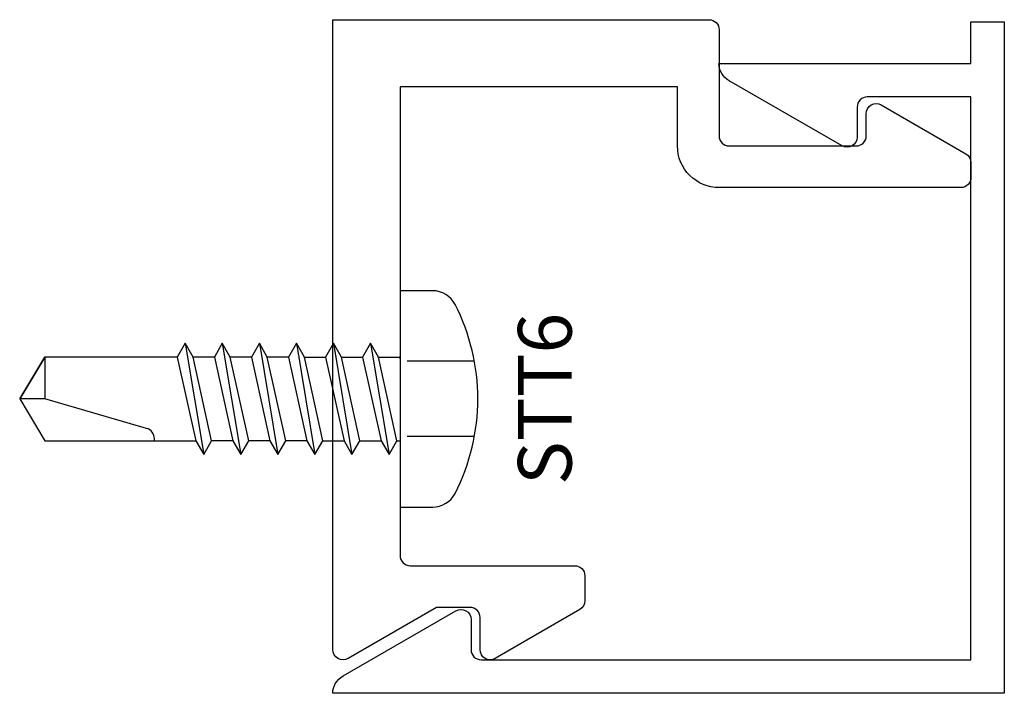
# Model space of a CAD drawing. Extents: x -0.47 to 1, y -1 to 0.
import ezdxf
from ezdxf.enums import TextEntityAlignment as Align

# ---------------------------------------------------------------- set-up
doc = ezdxf.new("R2010")
doc.units = 0
doc.header["$LTSCALE"] = 0.5
doc.header["$MEASUREMENT"] = 0
doc.linetypes.add('HIDDEN2', pattern=[0.1875, 0.125, -0.0625])
for name, color, linetype in [('ZE-ANNO-TEXT-FSNR', 1, 'CONTINUOUS'), ('ZE-GLAZ-FSNR', 3, 'CONTINUOUS'), ('ZE-GLAZ-XTRU', 7, 'CONTINUOUS')]:
    doc.layers.add(name, color=color, linetype=linetype)
doc.styles.add('EFCO', font='arial.ttf')

# ---------------------------------------------------------------- blocks, each defined once
blk = doc.blocks.new('STT6S')
at = {"layer": 'ZE-GLAZ-FSNR'}
for p, q in [((0.0623, -0.0047), (0.0623, 0)), ((-0.0636, 0), (-0.0623, -0.0007)), ((-0.0623, -0.0007), (-0.059, 0)), ((-0.0623, -0.0323), (-0.0623, -0.0007)), ((0.0623, -0.0047), (-0.0623, -0.0323)), ((0.0828, -0.0165), (0.0623, -0.0047)), ((-0.0828, -0.0441), (0.0828, -0.0165)), ((-0.0623, -0.0559), (0.0623, -0.0283)), ((0.0623, -0.0283), (0.0828, -0.0165)), ((0.0623, -0.0599), (0.0623, -0.0283)), ((-0.0623, -0.0323), (-0.0828, -0.0441)), ((-0.0828, -0.0441), (-0.0623, -0.0559)), ((-0.0623, -0.0875), (-0.0623, -0.0559)), ((-0.0828, -0.0993), (0.0828, -0.0717)), ((0.0623, -0.0599), (-0.0623, -0.0875)), ((0.0828, -0.0717), (0.0623, -0.0599)), ((0.0623, -0.0835), (0.0828, -0.0717)), ((-0.0623, -0.0875), (-0.0828, -0.0993)), ((-0.0623, -0.1111), (0.0623, -0.0835)), ((0.0623, -0.115), (0.0623, -0.0835)), ((-0.0828, -0.0993), (-0.0623, -0.1111)), ((-0.0623, -0.1426), (-0.0623, -0.1111)), ((0.0623, -0.115), (-0.0623, -0.1426)), ((0.0828, -0.1269), (0.0623, -0.115)), ((-0.0828, -0.1544), (0.0828, -0.1269)), ((0.0623, -0.1387), (0.0828, -0.1269)), ((-0.0623, -0.1426), (-0.0828, -0.1544)), ((-0.0623, -0.1663), (0.0623, -0.1387)), ((0.0623, -0.1387), (0.0623, -0.1702)), ((-0.0828, -0.1544), (-0.0623, -0.1663)), ((-0.0623, -0.1663), (-0.0623, -0.1978)), ((0.0623, -0.1702), (-0.0623, -0.1978)), ((0.0828, -0.182), (0.0623, -0.1702)), ((-0.0828, -0.2096), (0.0828, -0.182)), ((0.0623, -0.1939), (0.0828, -0.182)), ((-0.0623, -0.1978), (-0.0828, -0.2096)), ((-0.0623, -0.2214), (0.0623, -0.1939)), ((0.0623, -0.1939), (0.0623, -0.2254)), ((-0.0828, -0.2096), (-0.0623, -0.2214)), ((-0.0623, -0.2214), (-0.0623, -0.253)), ((0.0623, -0.2254), (-0.0623, -0.253)), ((0.0828, -0.2372), (0.0623, -0.2254)), ((-0.0828, -0.2648), (0.0828, -0.2372)), ((-0.0623, -0.2766), (0.0623, -0.249)), ((0.0623, -0.249), (0.0828, -0.2372)), ((0.0623, -0.249), (0.0623, -0.2806)), ((-0.0623, -0.253), (-0.0828, -0.2648)), ((-0.0828, -0.2648), (-0.0623, -0.2766)), ((-0.0623, -0.2766), (-0.0623, -0.3082)), ((-0.0828, -0.32), (0.0828, -0.2924)), ((0.0623, -0.2806), (-0.0623, -0.3082)), ((0.0828, -0.2924), (0.0623, -0.2806)), ((0.0623, -0.3042), (0.0828, -0.2924)), ((-0.0623, -0.3318), (0.0623, -0.3042)), ((-0.0623, -0.3082), (-0.0828, -0.32)), ((-0.0828, -0.32), (-0.0623, -0.3318))]:
    blk.add_line(p, q, dxfattribs=at)
blk.add_lwpolyline([(-0.161, 0.0486), (-0.161, 0), (0.161, 0), (0.161, 0.0486, 0.281578), (0.1407, 0.0818, 0.240964), (-0.1407, 0.0818, 0.281578)], format="xyb", close=True, dxfattribs=at)
at = {"layer": 'ZE-GLAZ-FSNR', "color": 1, "linetype": 'HIDDEN2'}
for points in [[(-0.056, 0.1106), (-0.056, 0)], [(0.056, 0.1106), (0.056, 0)]]:
    blk.add_lwpolyline(points, dxfattribs=at)
at = {"layer": 'ZE-GLAZ-FSNR'}
blk.add_lwpolyline([(-0.0623, -0.3318), (-0.0623, -0.5288), (0, -0.5664), (0.0623, -0.5288), (0.0623, -0.3042)], dxfattribs=at)
blk.add_lwpolyline([(0.0623, -0.3659), (0.0594, -0.3659, 0.333704), (0.0439, -0.3775), (0, -0.5288), (0, -0.5664), (-0.0623, -0.5288), (0, -0.5288)], format="xyb", dxfattribs=at)
at = {"layer": 'ZE-ANNO-TEXT-FSNR', "style": 'EFCO', "flags": 8}
blk.add_attdef('FSTN#', text='', height=0.08, dxfattribs=at).set_placement((0, 0.2154), align=Align.MIDDLE_CENTER)
blk = doc.blocks.new('eu74')
at = {"layer": 'ZE-GLAZ-XTRU'}
blk.add_lwpolyline([(0.0775, 0.851), (0.0775, 0.153, 0.414213), (0.0925, 0.138), (0.3375, 0.138, -0.414213), (0.3525, 0.123), (0.3525, 0.0857, -0.26795), (0.345, 0.0727), (0.219, 0, -0.577354), (0.1965, 0.013), (0.1965, 0.061, 0.414214), (0.1815, 0.076), (0.1316, 0.076), (0, 0, -0.577358), (-0.0225, 0.013), (-0.0225, 0.951), (0.5375, 0.951, -0.414216), (0.5525, 0.936), (0.5525, 0.778, 0.414206), (0.5675, 0.763), (0.7565, 0.763, 0.414214), (0.7715, 0.778), (0.7715, 0.811, -0.577337), (0.794, 0.824), (0.92, 0.7512, -0.267971), (0.9275, 0.7382), (0.9275, 0.716, -0.414211), (0.9125, 0.701), (0.5525, 0.701, -0.414215), (0.4905, 0.763), (0.4905, 0.851), (0.0775, 0.851)], format="xyb", dxfattribs=at)
blk = doc.blocks.new('eu73')
at = {"layer": 'ZE-GLAZ-XTRU'}
blk.add_lwpolyline([(0, 0, -0.260447), (0.0155, 0.026), (0.1835, 0.123, -0.577332), (0.206, 0.11), (0.206, 0.065, 0.41421), (0.221, 0.05), (0.95, 0.05), (0.95, 0.888), (0.796, 0.888, 0.414233), (0.781, 0.873), (0.781, 0.828, -0.57738), (0.7585, 0.815), (0.5905, 0.912, -0.267953), (0.575, 0.938), (0.95, 0.938), (0.95, 1), (1, 1), (1, 0), (0, 0)], format="xyb", dxfattribs=at)

msp = doc.modelspace()

# ---------------------------------------------------------------- block references
at = {"layer": 'ZE-GLAZ-FSNR'}
ref = msp.add_blockref('STT6S', (0.1, -0.5646), dxfattribs=dict(at, rotation=270))
ref.add_attrib('FSTN#', 'STT6', dxfattribs={"layer": 'ZE-ANNO-TEXT-FSNR', "height": 0.08, "rotation": 90, "style": 'EFCO'}).set_placement((0.3154, -0.5646), align=Align.MIDDLE_CENTER)
at = {"layer": 'ZE-GLAZ-XTRU'}
for name, p in [('eu74', (0.0225, -0.951)), ('eu73', (-0.0004, -1.003))]:
    msp.add_blockref(name, p, dxfattribs=at)

doc.saveas('drawing.dxf')
